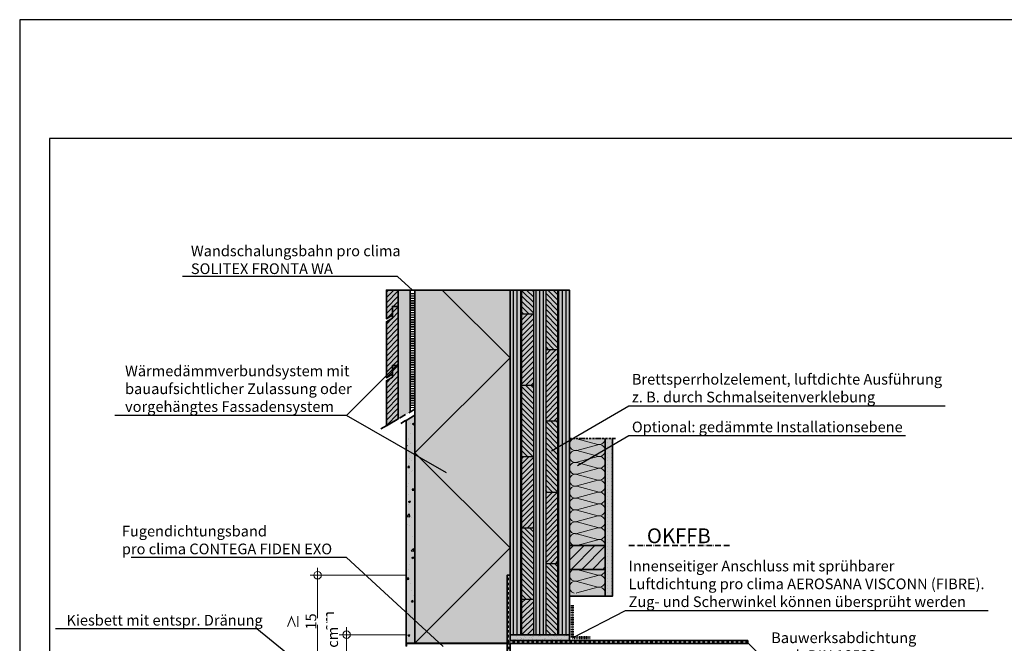
# Model space of a CAD drawing. Units: millimetres. Extents: x -3669 to 44285, y -11419 to 76072.
# Drawn here: x 13525 to 15182, y 2031 to 3081 of the extents above; entities that cross this region are included whole.
import ezdxf
from ezdxf import colors
from ezdxf.entities.mleader import LeaderData, LeaderLine
from ezdxf.math import Vec2, Vec3

# ---------------------------------------------------------------- set-up
doc = ezdxf.new("R2010")
doc.units = ezdxf.units.MM
doc.header["$PDMODE"] = 35
for name, pattern in [('ACAD_ISO10W100', [18, 12, -3, 0, -3]), ('pro clima Bahnen', [8, 4, -4]), ('pro_clima_Bahnen_eng', [4, 2, -2]), ('VERDECKT2', [0.1875, 0.125, -0.0625])]:
    doc.linetypes.add(name, pattern=pattern)
doc.layers.add('Ansichtsfenster', color=220, linetype='Continuous', plot=False)
for name, color, linetype, lineweight in [('Bauwerksabdichtung', 134, 'pro clima Bahnen', 20), ('Beschriftung', 112, 'Continuous', 18), ('Kontur 0.25', 7, 'Continuous', 25), ('Kontur 0.35', 7, 'Continuous', 35), ('pro clima Außendichtung', 40, 'pro_clima_Bahnen_eng', 100), ('pro clima Verbindungsmittel', 1, 'Continuous', 70), ('Schraffur', 134, 'Continuous', 25), ('Schriftfeld', 8, 'Continuous', 25), ('Strichpunkt', 80, 'ACAD_ISO10W100', 35)]:
    doc.layers.add(name, color=color, linetype=linetype, lineweight=lineweight)
doc.layers.add('Schraffur farblich', color=71, linetype='Continuous')
doc.styles.get("Standard").update_dxf_attribs({"font": 'arial.ttf'})
doc.styles.add('Stil1', font='arial.ttf')
doc.dimstyles.new('pro clima 1-1', dxfattribs={"dimtxt": 1.8, "dimasz": 2.5, "dimexe": 12.5, "dimexo": 0.625, "dimgap": 2, "dimtad": 1, "dimtxsty": 'Standard', "dimblk": 'Kreis-Test', "dimcen": 2.5, "dimclrd": 256, "dimclre": 256, "dimclrt": 256, "dimadec": 0, "dimazin": 0, "dimtfac": 1, "dimtmove": 0, "dimatfit": 3, "dimfxl": 1, "dimtfill": 1, "dimlwd": -1, "dimlwe": -1, "dimarcsym": 0})

# ---------------------------------------------------------------- blocks, each defined once
blk = doc.blocks.new('_None')
blk = doc.blocks.new('Kreis-Test')
at = {"layer": 'Beschriftung'}
blk.add_lwpolyline([(-2.5, 0), (5, 0)], dxfattribs=at)
blk.add_circle((0, 0), 2.5, dxfattribs=at)
blk = doc.blocks.new('*D8')
at = {"layer": 'Beschriftung', "transparency": 16777216}
for p, q in [((14174.6, 2045.6), (14062.7, 2045.6)), ((14075.2, 1998.1), (14075.2, 2043.1)), ((14174.6, 1995.6), (14062.7, 1995.6))]:
    blk.add_line(p, q, dxfattribs=at)
at = {"layer": 'DEFPOINTS', "color": 0, "transparency": 16777216}
for p in [(14075.2, 2045.6), (14175.2, 2045.6), (14175.2, 1995.6)]:
    blk.add_point(p, dxfattribs=at)
at = {"layer": 'Beschriftung', "transparency": 16777216, "xscale": 2.5, "yscale": 2.5, "zscale": 2.5}
for p, rotation in [((14075.2, 2045.6), 90), ((14075.2, 1995.6), 270)]:
    blk.add_blockref('Kreis-Test', p, dxfattribs=dict(at, rotation=rotation))
at = {"layer": 'Beschriftung', "transparency": 16777216, "insert": (14064.2, 2020.6), "char_height": 1.8, "attachment_point": 5, "rotation": 90, "bg_fill": 3, "box_fill_scale": 1.1, "bg_fill_color": 9, "bg_fill_true_color": 13158600, "bg_fill_transparency": 0}
blk.add_mtext('{\\H10x; }', dxfattribs=at)
blk = doc.blocks.new('*D9')
at = {"layer": 'Beschriftung', "ltscale": 0.1, "transparency": 16777216}
for p, q in [((14174.6, 2145.6), (14013.9, 2145.6)), ((14026.4, 1998.1), (14026.4, 2143.1)), ((14055, 1995.6), (14013.9, 1995.6))]:
    blk.add_line(p, q, dxfattribs=at)
at = {"layer": 'DEFPOINTS', "color": 0, "ltscale": 0.1, "transparency": 16777216}
for p in [(14026.4, 2145.6), (14175.2, 2145.6), (14055.6, 1995.6)]:
    blk.add_point(p, dxfattribs=at)
at = {"layer": 'Beschriftung', "ltscale": 0.1, "transparency": 16777216, "xscale": 2.5, "yscale": 2.5, "zscale": 2.5}
for p, rotation in [((14026.4, 2145.6), 90), ((14026.4, 1995.6), 270)]:
    blk.add_blockref('Kreis-Test', p, dxfattribs=dict(at, rotation=rotation))
at = {"layer": 'Beschriftung', "ltscale": 0.1, "transparency": 16777216, "insert": (14015.2, 2067.9), "char_height": 1.8, "attachment_point": 5, "rotation": 90, "bg_fill": 3, "box_fill_scale": 1.1, "bg_fill_color": 9, "bg_fill_true_color": 13158600, "bg_fill_transparency": 0}
blk.add_mtext('{\\H10x;≥ 15 cm }', dxfattribs=at)

msp = doc.modelspace()

# ---------------------------------------------------------------- hatches: boundary and pattern name
at = {"layer": 'Schraffur', "transparency": 33554687}
h = msp.add_hatch(dxfattribs=at)
h.set_pattern_fill('ANSI31', color=256, scale=2)
h.set_pattern_definition([(45, (11910.001, -5), (-4.490128, 4.490128), [])])
h.paths.add_polyline_path([(14162.185, 2498.87289), (14152.185, 2498.87289), (14152.185, 2478.87289), (14142.185, 2473.09939), (14142.185, 2397.22601), (14162.185, 2408.77301)])
h.paths.add_polyline_path([(14162.185, 2598.09939), (14152.185, 2598.09939), (14152.185, 2583.09939), (14152.185, 2578.09939), (14142.185, 2572.32588), (14142.185, 2478.09939), (14152.185, 2483.87289), (14152.185, 2498.87289), (14162.185, 2498.87289)])
h.paths.add_polyline_path([(14162.185, 2625.59668), (14142.185, 2625.59668), (14142.185, 2577.32588), (14152.185, 2583.09939), (14152.185, 2598.09939), (14162.185, 2598.09939)])
at = {"layer": 'Schraffur'}
h = msp.add_hatch(dxfattribs=at)
h.set_pattern_fill('ANSI31', color=256, scale=2, angle=45)
h.set_pattern_definition([(90, (13200.185, 4557.6987), (-6.35, 0), [])])
h.paths.add_polyline_path([(14370.185, 2625.59668), (14350.185, 2625.59668), (14350.185, 2045.59668), (14370.185, 2045.59668)])
h.paths.add_polyline_path([(14410.185, 2625.59668), (14390.185, 2625.59668), (14390.185, 2045.59668), (14400.185, 2045.59668), (14410.185, 2045.59668)])
h.paths.add_polyline_path([(14450.185, 2625.59668), (14430.185, 2625.59668), (14430.185, 2045.59668), (14450.185, 2045.59668), (14450.185, 2055.59668)])
h = msp.add_hatch(dxfattribs=at)
h.set_pattern_fill('ANSI31', color=256, scale=2, angle=90)
h.set_pattern_definition([(135, (13200.185, 4557.6987), (-4.490128, -4.490128), [])])
h.paths.add_polyline_path([(14430.185, 2165.59668), (14410.185, 2165.59668), (14410.185, 2045.59668), (14430.185, 2045.59668)])
h.paths.add_polyline_path([(14390.185, 2225.59668), (14370.185, 2225.59668), (14370.185, 2105.59668), (14390.185, 2105.59668)])
h.paths.add_polyline_path([(14430.185, 2405.59668), (14410.185, 2405.59668), (14410.185, 2285.59668), (14430.185, 2285.59668)])
h.paths.add_polyline_path([(14390.185, 2465.59668), (14370.185, 2465.59668), (14370.185, 2345.59668), (14390.185, 2345.59668)])
h.paths.add_polyline_path([(14430.185, 2625.59668), (14410.185, 2625.59668), (14410.185, 2525.59668), (14430.185, 2525.59668)])
h.paths.add_polyline_path([(14390.185, 2625.59668), (14370.185, 2625.59668), (14370.185, 2585.59668), (14390.185, 2585.59668)])
h = msp.add_hatch(dxfattribs=at)
h.set_pattern_fill('ANSI31', color=256, scale=2)
h.set_pattern_definition([(45, (13200.185, 4557.6987), (-4.490128, 4.490128), [])])
h.paths.add_polyline_path([(14390.185, 2105.59668), (14370.185, 2105.59668), (14370.185, 2045.59668), (14390.185, 2045.59668)])
h.paths.add_polyline_path([(14390.185, 2345.59668), (14370.185, 2345.59668), (14370.185, 2225.59668), (14390.185, 2225.59668)])
h.paths.add_polyline_path([(14390.185, 2585.59668), (14370.185, 2585.59668), (14370.185, 2465.59668), (14390.185, 2465.59668)])
h.paths.add_polyline_path([(14430.185, 2285.59668), (14410.185, 2285.59668), (14410.185, 2165.59668), (14430.185, 2165.59668)])
h.paths.add_polyline_path([(14430.185, 2525.59668), (14410.185, 2525.59668), (14410.185, 2405.59668), (14430.185, 2405.59668)])
h = msp.add_hatch(dxfattribs=at)
h.set_pattern_fill('AR-CONC', color=256, scale=0.2)
h.set_pattern_definition([(50, (13200.186, 1021.597), (36.43693, -3.1878), [3.81, -41.91]), (355, (13200.186, 1021.597), (-7.0487, 38.2114), [3.048, -33.5281]), (100.4514, (13203.223, 1021.33), (29.38825, 35.02355), [3.238, -35.61805]), (46.1842, (13200.186, 1031.757), (54.2158, -8.4085), [5.715, -62.865]), (96.6356, (13204.704, 1031.056), (47.4808, 49.4852), [4.857, -53.4271]), (351.184, (13200.186, 1031.757), (47.4808, 49.4852), [4.572, -50.292]), (21, (13205.266, 1029.217), (30.3229, -20.45304), [3.81, -41.91]), (326, (13205.266, 1029.217), (12.3604, 36.8376), [3.048, -33.528]), (71.4514, (13207.793, 1027.512), (42.6833, 16.38455), [3.238, -35.618]), (37.5, (13200.186, 1021.597), (0.61772, 16.91101), [0, -33.1216, 0, -34.036, 0, -33.655]), (7.5, (13200.186, 1021.597), (13.36393, 20.03611), [0, -19.4056, 0, -32.3596, 0, -12.827]), (327.5, (13188.858, 1021.597), (27.11812, -1.14575), [0, -12.7, 0, -39.624, 0, -52.578]), (317.5, (13183.778, 1021.597), (29.62584, 5.0853), [0, -16.51, 0, -26.3144, 0, -37.338])])
h.paths.add_polyline_path([(14190.1863, 2414.93957), (14175.1863, 2406.27932), (14175.1863, 2031.59668), (14190.1863, 2031.59668)])
at = {"layer": 'Schraffur', "lineweight": 20, "transparency": 33554687}
h = msp.add_hatch(dxfattribs=at)
h.set_pattern_fill('CWHATCHPATTERN_201', color=256, scale=6, angle=90, style=0, pattern_type=2)
h.set_pattern_definition([(90, (14510.185, 2254.26), (-60, 2e-14), [2.6784, -7.3216]), (180, (14501.808, 2245.597), (2e-12, -20), [1.623, -58.377]), (180, (14460.185, 2255.597), (2e-12, -20), [1.623, -58.377]), (194.9325, (14498.04, 2265.3583), (-59.99971, -20.0011), [36.9578, -273.5257]), (165.0675, (14498.04, 2265.835), (59.99971, -20.0011), [36.9578, -273.5257]), (105.255, (14510.185, 2256.936), (-5e-07, -20), [2.7182, -225.317]), (254.745, (14510.185, 2254.2575), (3e-06, -20), [2.7182, -225.317]), (105.255, (14450.9, 2261.635), (-5e-07, -20), [2.7182, -225.317]), (74.745, (14450.185, 2266.936), (-5e-07, 20), [2.7182, -225.317]), (120.964, (14509.47, 2259.558), (1e-07, -20), [2.6114, -114.0076]), (239.036, (14509.47, 2251.62), (-1e-06, -20), [2.6114, -114.0076]), (120.964, (14452.244, 2259.396), (1e-07, -20), [2.6114, -114.0076]), (59.036, (14450.9, 2269.558), (1e-07, 20), [2.6114, -114.0076]), (135, (14508.126, 2261.798), (1e-12, -20), [2.221, -82.632]), (225, (14508.126, 2249.396), (3e-12, -20), [2.221, -82.632]), (135, (14453.814, 2257.825), (1e-12, -20), [2.221, -82.632]), (45, (14452.244, 2271.798), (1e-12, 20), [2.221, -82.632]), (146.31, (14506.556, 2263.368), (2e-06, -20), [2.3294, -69.7817]), (213.69, (14506.556, 2247.825), (-4e-06, -20), [2.3294, -69.7817]), (146.31, (14455.752, 2256.533), (2e-06, -20), [2.3294, -69.7817]), (33.69, (14453.814, 2273.368), (2e-06, 20), [2.3294, -69.7817]), (161.565, (14504.618, 2264.66), (1e-06, -20), [2.962, -60.2836]), (198.435, (14504.618, 2246.533), (-1e-06, -20), [2.962, -60.2836]), (161.565, (14458.562, 2255.597), (1e-06, -20), [2.962, -60.2836]), (18.435, (14455.752, 2274.66), (1e-06, 20), [2.962, -60.2836]), (173.66, (14500.185, 2245.597), (120, -20), [2.1583, -178.9494]), (186.34, (14500.185, 2265.597), (-120, -20), [2.1583, -178.9494]), (353.66, (14460.185, 2255.597), (-120, 19.99997), [2.1583, -178.9494]), (6.34, (14460.185, 2255.597), (120, 20), [2.1583, -178.9494])])
h.paths.add_polyline_path([(14510.185, 2195.59668), (14510.185, 2375.59668), (14450.185, 2375.59668), (14450.185, 2195.59668)])
at = {"layer": 'Schraffur'}
h = msp.add_hatch(dxfattribs=at)
h.set_pattern_fill('PUNKTE2', color=256, scale=6, pattern_type=2)
h.set_pattern_definition([(0, (13200.185, 1030.5967), (6, 6), [0, -6])])
h.paths.add_polyline_path([(14522.685, 2375.59668), (14510.185, 2375.59668), (14510.185, 2110.59668), (14522.685, 2110.59668)])
at = {"layer": 'Schraffur', "transparency": 33554687}
h = msp.add_hatch(dxfattribs=at)
h.set_pattern_fill('ANSI31', color=256, scale=4)
h.set_pattern_definition([(45, (34940.472, -5033.996), (-8.980256, 8.980256), [])])
h.paths.add_polyline_path([(14510.185, 2195.59668), (14450.185, 2195.59668), (14450.185, 2155.59668), (14510.185, 2155.59668)])
at = {"layer": 'Schraffur', "lineweight": 20, "transparency": 33554687}
h = msp.add_hatch(dxfattribs=at)
h.set_pattern_fill('CWHATCHPATTERN_201', color=256, scale=6, angle=90, style=0, pattern_type=2)
h.set_pattern_definition([(90, (14510.185, 2034.255), (-60, 2e-14), [2.6784, -7.3216]), (180, (14501.808, 2025.594), (2e-12, -20), [1.623, -58.377]), (180, (14460.185, 2035.594), (2e-12, -20), [1.623, -58.377]), (194.9325, (14498.04, 2045.3558), (-59.99971, -20.0011), [36.9578, -273.5257]), (165.0675, (14498.04, 2045.8325), (59.99971, -20.0011), [36.9578, -273.5257]), (105.255, (14510.185, 2036.9333), (-5e-07, -20), [2.7182, -225.317]), (254.745, (14510.185, 2034.255), (3e-06, -20), [2.7182, -225.317]), (105.255, (14450.9, 2041.6325), (-5e-07, -20), [2.7182, -225.317]), (74.745, (14450.185, 2046.9333), (-5e-07, 20), [2.7182, -225.317]), (120.964, (14509.47, 2039.556), (1e-07, -20), [2.6114, -114.0076]), (239.036, (14509.47, 2031.618), (-1e-06, -20), [2.6114, -114.0076]), (120.964, (14452.244, 2039.393), (1e-07, -20), [2.6114, -114.0076]), (59.036, (14450.9, 2049.556), (1e-07, 20), [2.6114, -114.0076]), (135, (14508.126, 2041.795), (1e-12, -20), [2.221, -82.632]), (225, (14508.126, 2029.393), (3e-12, -20), [2.221, -82.632]), (135, (14453.814, 2037.823), (1e-12, -20), [2.221, -82.632]), (45, (14452.244, 2051.795), (1e-12, 20), [2.221, -82.632]), (146.31, (14506.556, 2043.365), (2e-06, -20), [2.3294, -69.7817]), (213.69, (14506.556, 2027.823), (-4e-06, -20), [2.3294, -69.7817]), (146.31, (14455.752, 2036.53), (2e-06, -20), [2.3294, -69.7817]), (33.69, (14453.814, 2053.365), (2e-06, 20), [2.3294, -69.7817]), (161.565, (14504.618, 2044.657), (1e-06, -20), [2.962, -60.2836]), (198.435, (14504.618, 2026.53), (-1e-06, -20), [2.962, -60.2836]), (161.565, (14458.562, 2035.594), (1e-06, -20), [2.962, -60.2836]), (18.435, (14455.752, 2054.657), (1e-06, 20), [2.962, -60.2836]), (173.66, (14500.185, 2025.594), (120, -20), [2.1583, -178.9494]), (186.34, (14500.185, 2045.594), (-120, -20), [2.1583, -178.9494]), (353.66, (14460.185, 2035.594), (-120, 19.99997), [2.1583, -178.9494]), (6.34, (14460.185, 2035.594), (120, 20), [2.1583, -178.9494])])
h.paths.add_polyline_path([(14510.185, 2115.75727), (14510.185, 2155.59412), (14450.185, 2155.59412), (14450.185, 2115.75727)])
at = {"layer": 'Schraffur'}
h = msp.add_hatch(dxfattribs=at)
h.set_pattern_fill('AR-SAND', color=256, scale=0.2)
h.set_pattern_definition([(37.5, (13200.185, 1030.597), (-0.320006, 9.788265), [0, -7.7216, 0, -8.636, 0, -8.255]), (7.5, (13200.185, 1030.597), (8.99047, 14.3365), [0, -4.1656, 0, -6.9596, 0, -2.667]), (327.5, (13193.937, 1030.597), (15.819847, 0.028744), [0, -2.54, 0, -9.144, 0, -11.938]), (317.5, (13193.937, 1030.597), (15.27113, 4.45859), [0, -1.27, 0, -5.9944, 0, -6.858])])
h.paths.add_polyline_path([(14450.185, 2045.59668), (14350.185, 2045.59668), (14350.185, 2035.59668), (14450.185, 2035.59668)])
h = msp.add_hatch(color=256, dxfattribs=at)
h.dxf.hatch_style = 1
h.paths.add_polyline_path([(14345.185, 2031.59668), (14175.185, 2031.59668), (14175.185, 2026.59668), (14176.185, 2026.59668), (14176.185, 2030.59668), (14345.185, 2030.59668)])
at = {"layer": 'Schraffur farblich', "true_color": 0xfaf0c8, "transparency": 33554687}
h = msp.add_hatch(color=254, dxfattribs=at)
h.dxf.hatch_style = 1
h.paths.add_polyline_path([(14182.185, 2625.59668), (14162.185, 2625.59668), (14162.185, 2408.77301), (14182.185, 2420.32002)])
h.paths.add_polyline_path([(14162.185, 2625.59668), (14142.185, 2625.59668), (14142.185, 2577.32588), (14152.185, 2583.09939), (14152.185, 2598.09939), (14162.185, 2598.09939)])
h.paths.add_polyline_path([(14162.185, 2598.09939), (14152.185, 2598.09939), (14152.185, 2578.09939), (14142.185, 2572.32588), (14142.185, 2478.09939), (14152.185, 2483.87289), (14152.185, 2498.87289), (14162.185, 2498.87289)])
h.paths.add_polyline_path([(14162.185, 2498.87289), (14152.185, 2498.87289), (14152.185, 2478.87289), (14142.185, 2473.09939), (14142.185, 2397.22601), (14162.185, 2408.77301)])
at = {"layer": 'Schraffur farblich', "true_color": 0xfaf0f0, "transparency": 33554687}
h = msp.add_hatch(color=7, dxfattribs=at)
h.dxf.hatch_style = 1
h.paths.add_polyline_path([(14350.185, 2625.59668), (14190.185, 2625.59668), (14190.185, 2031.59668), (14345.185, 2031.59668), (14345.185, 2145.59668), (14350.185, 2145.59668)])
at = {"layer": 'Schraffur farblich', "true_color": 0xfaf0c8, "transparency": 33554687}
h = msp.add_hatch(color=254, dxfattribs=at)
h.dxf.hatch_style = 1
h.paths.add_polyline_path([(14450.185, 2625.59668), (14350.185, 2625.59668), (14350.185, 2045.59668), (14400.185, 2045.59668), (14450.185, 2045.59668)])
h.paths.add_polyline_path([(14510.185, 2195.59668), (14450.185, 2195.59668), (14450.185, 2155.59668), (14510.185, 2155.59668)])
at = {"layer": 'Schraffur farblich', "true_color": 0xfcfcfc, "transparency": 33554687}
h = msp.add_hatch(color=7, dxfattribs=at)
h.dxf.hatch_style = 1
h.paths.add_polyline_path([(14190.18546, 2414.93909), (14175.1863, 2406.27932), (14175.1863, 2031.59668), (14190.1863, 2031.59668)])
at = {"layer": 'Schraffur farblich', "true_color": 0xfaf0f0, "transparency": 33554687}
h = msp.add_hatch(color=7, dxfattribs=at)
h.dxf.hatch_style = 1
h.paths.add_polyline_path([(14510.185, 2375.59668), (14450.185, 2375.59668), (14450.185, 2195.59668), (14510.185, 2195.59668)])
h.paths.add_polyline_path([(14510.185, 2155.59668), (14450.185, 2155.59668), (14450.185, 2110.59668), (14510.185, 2110.59668)])
at = {"layer": 'Schraffur farblich', "true_color": 0xfcfcfc, "transparency": 33554687}
h = msp.add_hatch(color=7, dxfattribs=at)
h.dxf.hatch_style = 1
h.paths.add_polyline_path([(14522.685, 2375.59668), (14510.185, 2375.59668), (14510.185, 2110.59668), (14522.685, 2110.59668)])
at = {"layer": 'Schraffur farblich', "true_color": 0xb4b4b4, "transparency": 33554687}
h = msp.add_hatch(color=253, dxfattribs=at)
h.dxf.hatch_style = 1
h.paths.add_polyline_path([(14750.185, 2035.59668), (14350.185, 2035.59668), (14350.185, 2145.59668), (14345.185, 2145.59668), (14345.185, 1580.59668), (14350.185, 1580.59668), (14350.185, 2025.59668), (14350.185, 2030.59668), (14750.185, 2030.59668)])
at = {"layer": 'Schraffur farblich', "true_color": 0xdcdcdc, "transparency": 33554687}
h = msp.add_hatch(color=254, dxfattribs=at)
h.dxf.hatch_style = 1
h.paths.add_polyline_path([(14450.185, 2045.59668), (14400.185, 2045.59668), (14350.185, 2045.59668), (14350.185, 2035.59668), (14450.185, 2035.59668)])
at = {"layer": 'Schraffur farblich', "true_color": 0xe6e6e6, "transparency": 33554687}
h = msp.add_hatch(color=254, dxfattribs=at)
h.dxf.hatch_style = 1
h.paths.add_polyline_path([(14345.185, 2031.59668), (14175.185, 2031.59668), (14175.185, 2026.59668), (14176.185, 2026.59668), (14176.185, 2030.59668), (14345.185, 2030.59668)])

# ---------------------------------------------------------------- linework, layer by layer
at = {"layer": 'Bauwerksabdichtung'}
msp.add_lwpolyline([(14347.685, 2033.09668), (14347.685, 2145.59668)], dxfattribs=at)
at = {"layer": 'Kontur 0.25'}
for p, q in [((14370.185, 2045.59668), (14370.185, 2625.59668)), ((14390.185, 2045.59668), (14390.185, 2625.59668)), ((14410.185, 2625.59668), (14410.185, 2045.59668)), ((14430.185, 2625.59668), (14430.185, 2045.59668)), ((14370.185, 2585.59668), (14390.185, 2585.59668)), ((14410.185, 2525.59668), (14430.185, 2525.59668)), ((14370.185, 2465.59668), (14390.185, 2465.59668)), ((14410.185, 2405.59668), (14430.185, 2405.59668)), ((14370.185, 2345.59668), (14390.185, 2345.59668)), ((14410.185, 2285.59668), (14430.185, 2285.59668)), ((14370.185, 2225.59668), (14390.185, 2225.59668)), ((14410.185, 2165.59668), (14430.185, 2165.59668)), ((14370.185, 2105.59668), (14390.185, 2105.59668))]:
    msp.add_line(p, q, dxfattribs=at)
at = {"layer": 'Kontur 0.35'}
for points in [[(14152.185, 2583.09939), (14142.185, 2577.32588), (14142.185, 2625.59668), (14162.185, 2625.59668), (14162.185, 2598.09939), (14152.185, 2598.09939)], [(14152.185, 2483.87289), (14142.185, 2478.09939), (14142.185, 2572.32588), (14152.185, 2578.09939), (14152.185, 2598.09939), (14162.185, 2598.09939), (14162.185, 2498.87289), (14152.185, 2498.87289)], [(14142.185, 2397.22601), (14142.185, 2473.09939), (14152.185, 2478.87289), (14152.185, 2498.87289), (14162.185, 2498.87289), (14162.185, 2408.77301)], [(14190.1863, 2031.59668), (14175.1863, 2031.59668), (14175.1863, 2406.27932), (14190.1863, 2414.93957)], [(14450.185, 2195.59668), (14510.185, 2195.59668), (14510.185, 2155.59668), (14450.185, 2155.59668)], [(14350.185, 2035.59668), (14750.185, 2035.59668), (14750.185, 2030.59668), (14350.185, 2030.59668), (14350.185, 1580.59668), (14345.185, 1580.59668), (14345.185, 2145.59668), (14350.185, 2145.59668)], [(14350.185, 2045.59668), (14450.185, 2045.59668), (14450.185, 2035.59668), (14350.185, 2035.59668)], [(14176.185, 2030.59668), (14345.185, 2030.59668), (14345.185, 2031.59668), (14175.185, 2031.59668), (14175.185, 2026.59668), (14176.185, 2026.59668)]]:
    msp.add_lwpolyline(points, close=True, dxfattribs=at)
for points in [[(14182.185, 2625.59668), (14162.185, 2625.59668), (14162.185, 2408.77301)], [(14190.185, 2625.59668), (14182.185, 2625.59668), (14182.185, 2420.32002)], [(14345.185, 2031.59668), (14190.185, 2031.59668), (14190.185, 2625.59668), (14350.185, 2625.59668), (14350.185, 2035.59668)], [(14450.185, 2045.59668), (14400.185, 2045.59668), (14400.185, 2045.59668), (14350.185, 2045.59668), (14350.185, 2055.59668), (14350.185, 2625.59668), (14450.185, 2625.59668), (14450.185, 2045.59668)], [(14522.685, 2375.59668), (14522.685, 2110.59668), (14510.185, 2110.59668), (14510.185, 2375.59668)], [(14510.185, 2110.59668), (14450.185, 2110.59668)]]:
    msp.add_lwpolyline(points, dxfattribs=at)
at = {"layer": 'pro clima Außendichtung'}
msp.add_lwpolyline([(14186.185, 2620.59668), (14186.185, 2427.62942)], dxfattribs=at)
at = {"layer": 'pro clima Verbindungsmittel', "linetype": 'VERDECKT2', "ltscale": 0.1}
msp.add_lwpolyline([(14485.185, 2040.59668), (14455.185, 2040.59668), (14455.185, 2095.59668)], dxfattribs=at)
at = {"layer": 'Schraffur'}
msp.add_lwpolyline([(14190.185, 2031.59668), (14350.185, 2191.59668), (14190.185, 2351.59668), (14350.185, 2511.59668), (14236.185, 2625.59668)], dxfattribs=at)
at = {"layer": 'Schraffur', "linetype": 'pro clima Bahnen'}
msp.add_lwpolyline([(14750.185, 2033.09668), (14347.685, 2033.09668), (14347.685, 1580.59668)], dxfattribs=at)
at = {"layer": 'Schriftfeld'}
msp.add_lwpolyline([(13575.185, 1080.59668), (16445.185, 1080.59668), (16445.185, 2880.59668), (13575.185, 2880.59668)], close=True, dxfattribs=at)
at = {"layer": 'Strichpunkt', "ltscale": 0.3}
msp.add_line((14450.185, 2375.59668), (14527.685, 2375.59668), dxfattribs=at)
at = {"layer": 'Strichpunkt'}
for points in [[(14190.1863, 2424.93957), (14131.26603, 2390.92194)], [(14190.1863, 2414.93957), (14166.52604, 2401.27932)]]:
    msp.add_lwpolyline(points, dxfattribs=at)
at = {"layer": 'Strichpunkt', "ltscale": 0.8}
msp.add_lwpolyline([(14550.185, 2195.59666), (14721.33164, 2195.59666)], dxfattribs=at)

# ---------------------------------------------------------------- texts
at = {"layer": 'Beschriftung', "insert": (14580.44022, 2224.51504), "char_height": 25, "attachment_point": 1, "style": 'Stil1'}
msp.add_mtext_dynamic_manual_height_columns('OKFFB', width=199.7447837, gutter_width=125, heights=[0], dxfattribs=at)

# ---------------------------------------------------------------- leaders
at = {"layer": 'Beschriftung'}
ml = msp.add_multileader_mtext('Standard', dxfattribs=at)
ml.set_content('{\\fArial|b0|i0|c0|p18;Wandschalungsbahn pro clima\\PSOLITEX FRONTA WA}', color=256)
ml.set_leader_properties()
ml.set_arrow_properties(name='NONE')
ml.build(insert=Vec2(0, 0))
ml.multileader.update_dxf_attribs({"has_dogleg": 0, "text_left_attachment_type": 5, "text_right_attachment_type": 5, "text_bottom_attachment_type": 10, "arrow_head_size": 25})
ctx = ml.context
ctx.base_point, ctx.char_height, ctx.arrow_head_size, ctx.landing_gap_size, ctx.plane_origin = Vec3(13808.21705, 2648.61733), 18, 25, 5, Vec3(14242.84201, 2590.89856)
ctx.left_attachment, ctx.right_attachment, ctx.top_attachment = 5, 5, 10
notes = []
notes.append((ctx, [(0, (1, 1, 0), (14240.69591, 2648.61733), (-1, 0), 80, [(0, [(14186.1837, 2625.57209)], 0, [])])]))
ctx.mtext.insert, ctx.mtext.flow_direction = Vec3(13813.21705, 2700.53657), 5
ml = msp.add_multileader_mtext('Standard', dxfattribs=at)
ml.set_content('{\\fArial|b0|i0|c0|p18;Wärmedämmverbundsystem mit\\Pbauaufsichtlicher Zulassung oder\\Pvorgehängtes Fassadensystem}', color=256)
ml.set_leader_properties()
ml.set_arrow_properties(name='NONE')
ml.build(insert=Vec2(0, 0))
ml.multileader.update_dxf_attribs({"has_dogleg": 0, "text_left_attachment_type": 5, "text_right_attachment_type": 5, "text_bottom_attachment_type": 10, "arrow_head_size": 25})
ctx = ml.context
ctx.base_point, ctx.char_height, ctx.arrow_head_size, ctx.landing_gap_size, ctx.plane_origin = Vec3(13697.46198, 2414.68899), 18, 25, 5, Vec3(14161.78758, 2364.68899)
ctx.left_attachment, ctx.right_attachment, ctx.top_attachment = 5, 5, 10
notes.append((ctx, [(0, (1, 1, 0), (14155.18504, 2414.68899), (-1, 0), 80, [(0, [(14243.03757, 2317.77928)], 0, []), (1, [(14162.1837, 2501.68765)], 0, [])])]))
ctx.mtext.insert, ctx.mtext.flow_direction = Vec3(13702.46198, 2498.50891), 5
ml = msp.add_multileader_mtext('Standard', dxfattribs=at)
ml.set_content('{\\fArial|b0|i0|c0|p18;Brettsperrholzelement, luftdichte Ausführung\\Pz. B. durch Schmalseitenverklebung}', color=256)
ml.set_leader_properties()
ml.set_arrow_properties(name='NONE')
ml.build(insert=Vec2(0, 0))
ml.multileader.update_dxf_attribs({"has_dogleg": 0, "text_left_attachment_type": 5, "text_right_attachment_type": 5, "text_bottom_attachment_type": 10, "arrow_head_size": 25})
ctx = ml.context
ctx.base_point, ctx.char_height, ctx.arrow_head_size, ctx.landing_gap_size, ctx.plane_origin = Vec3(14550.185, 2430.59668), 18, 25, 5, Vec3(14463.58246, 2380.59668)
ctx.left_attachment, ctx.right_attachment, ctx.top_attachment = 5, 5, 10
notes.append((ctx, [(0, (1, 1, 0), (14470.185, 2430.59668), (1, 0), 80, [(0, [(14419.74737, 2355.28848)], 0, [])])]))
ctx.mtext.insert, ctx.mtext.flow_direction = Vec3(14555.185, 2484.50255), 5
ml = msp.add_multileader_mtext('Standard', dxfattribs=at)
ml.set_content('{\\fArial|b0|i0|c0|p18;Optional: gedämmte Installationsebene}', color=256)
ml.set_leader_properties()
ml.set_arrow_properties(name='NONE')
ml.build(insert=Vec2(0, 0))
ml.multileader.update_dxf_attribs({"has_dogleg": 0, "text_left_attachment_type": 5, "text_right_attachment_type": 5, "text_bottom_attachment_type": 10, "arrow_head_size": 25})
ctx = ml.context
ctx.base_point, ctx.char_height, ctx.arrow_head_size, ctx.landing_gap_size, ctx.plane_origin = Vec3(14550.185, 2380.59668), 18, 25, 5, Vec3(14463.58246, 2330.59668)
ctx.left_attachment, ctx.right_attachment, ctx.top_attachment = 5, 5, 10
notes.append((ctx, [(0, (1, 1, 0), (14470.185, 2380.59668), (1, 0), 80, [(0, [(14463.58246, 2330.59668)], 0, [])])]))
ctx.mtext.insert, ctx.mtext.flow_direction = Vec3(14555.185, 2404.20787), 5
ml = msp.add_multileader_mtext('Standard', dxfattribs=at)
ml.set_content('{\\fArial|b0|i0|c0|p18;Innenseitiger Anschluss mit sprühbarer\\PLuftdichtung pro clima AEROSANA VISCONN (FIBRE).\\PZug- und Scherwinkel können übersprüht werden}', color=256)
ml.set_leader_properties()
ml.set_arrow_properties(name='NONE')
ml.build(insert=Vec2(0, 0))
ml.multileader.update_dxf_attribs({"has_dogleg": 0, "text_left_attachment_type": 5, "text_right_attachment_type": 5, "text_bottom_attachment_type": 10, "arrow_head_size": 25})
ctx = ml.context
ctx.base_point, ctx.char_height, ctx.arrow_head_size, ctx.landing_gap_size, ctx.plane_origin = Vec3(14544.60305, 2086.11714), 18, 25, 5, Vec3(14467.78754, 2069.56166)
ctx.left_attachment, ctx.right_attachment, ctx.top_attachment = 5, 5, 10
notes.append((ctx, [(0, (1, 1, 0), (14464.60305, 2086.11714), (1, 0), 80, [(0, [(14455.185, 2040.59668)], 0, [])])]))
ctx.mtext.insert, ctx.mtext.flow_direction = Vec3(14549.60305, 2170.14579), 5
ml = msp.add_multileader_mtext('Standard', dxfattribs=at)
ml.set_content('{\\fArial|b0|i0|c0|p18;Kiesbett mit entspr. Dränung}', color=256)
ml.set_leader_properties()
ml.set_arrow_properties(name='NONE')
ml.build(insert=Vec2(0, 0))
ml.multileader.update_dxf_attribs({"has_dogleg": 0, "text_left_attachment_type": 5, "text_right_attachment_type": 5, "text_bottom_attachment_type": 10, "arrow_head_size": 25})
ctx = ml.context
ctx.base_point, ctx.char_height, ctx.arrow_head_size, ctx.landing_gap_size, ctx.plane_origin = Vec3(13598.84722, 2055.59668), 18, 25, 5, Vec3(14010.5971, 2005.59668)
ctx.left_attachment, ctx.right_attachment, ctx.top_attachment = 5, 5, 10
notes.append((ctx, [(0, (1, 1, 0), (14003.99456, 2055.59668), (-1, 0), 80, [(0, [(14016.43641, 1980.59668)], 0, [])])]))
ctx.mtext.insert, ctx.mtext.flow_direction = Vec3(13603.84722, 2078.99914), 5
ml = msp.add_multileader_mtext('Standard', dxfattribs=at)
ml.set_content('{\\fArial|b0|i0|c0|p18;Bauwerksabdichtung\\Pnach DIN 18533}', color=256)
ml.set_leader_properties()
ml.set_arrow_properties(name='NONE')
ml.build(insert=Vec2(0, 0))
ml.multileader.update_dxf_attribs({"has_dogleg": 0, "text_left_attachment_type": 5, "text_right_attachment_type": 5, "text_bottom_attachment_type": 10, "arrow_head_size": 25})
ctx = ml.context
ctx.base_point, ctx.char_height, ctx.arrow_head_size, ctx.landing_gap_size, ctx.plane_origin = Vec3(14784.63877, 1997.77237), 18, 25, 5, Vec3(14745.85487, 2030.59668)
ctx.left_attachment, ctx.right_attachment, ctx.top_attachment = 5, 5, 10
notes.append((ctx, [(0, (1, 1, 0), (14704.63877, 1997.77237), (1, 0), 80, [(0, [(14749.44171, 2032.66754)], 0, [])])]))
ctx.mtext.insert, ctx.mtext.flow_direction = Vec3(14789.63877, 2049.44604), 5
for ctx, leaders in notes:
    for number, flags, end, landing, length, lines in leaders:
        leader = LeaderData()
        leader.index, (leader.has_last_leader_line, leader.has_dogleg_vector, leader.attachment_direction) = number, flags
        leader.last_leader_point, leader.dogleg_vector, leader.dogleg_length = Vec3(end), Vec3(landing), length
        for number, points, colour, breaks in lines:
            line = LeaderLine()
            line.index, line.vertices, line.color, line.breaks = number, Vec3.list(points), colors.encode_raw_color(colour), breaks
            leader.lines.append(line)
        ctx.leaders.append(leader)

# ---------------------------------------------------------------- next in the draw order: dimensions: what is measured, and where the dimension line sits
dim = msp.add_linear_dim(base=(14075.18504, 2045.59668), p1=(14175.18504, 1995.59669), p2=(14175.18496, 2045.59668), angle=90, text='{\\H10x; }', dimstyle='pro clima 1-1', override={"dimlfac": -9.999998}, dxfattribs=at)
dim.commit()
dim.dimension.update_dxf_attribs({"geometry": '*D8', "text_midpoint": (14075.18504, 2020.59669), "dimtype": 160})

# ---------------------------------------------------------------- next in the draw order: dimensions: what is measured, and where the dimension line sits
at = {"layer": 'Beschriftung', "ltscale": 0.1}
dim = msp.add_linear_dim(base=(14026.40006, 2145.59666), p1=(14055.62808, 1995.59668), p2=(14175.1863, 2145.59666), angle=90, text='{\\H10x;≥ 15 cm }', dimstyle='pro clima 1-1', dxfattribs=at)
dim.commit()
dim.dimension.update_dxf_attribs({"geometry": '*D9', "text_midpoint": (14026.40006, 2067.87708), "dimtype": 160})

# ---------------------------------------------------------------- next in the draw order: leaders
at = {"layer": 'Beschriftung'}
ml = msp.add_multileader_mtext('Standard', dxfattribs=at)
ml.set_content('{\\fArial|b0|i0|c0|p18;Fugendichtungsband\\fTimes New Roman|b0|i0|c0|p18;\\P\\pq*;\\fArial|b0|i0|c0|p18;pro clima CONTEGA FIDEN EXO}', color=256)
ml.set_leader_properties()
ml.set_arrow_properties(name='NONE')
ml.build(insert=Vec2(0, 0))
ml.multileader.update_dxf_attribs({"has_dogleg": 0, "text_left_attachment_type": 5, "text_right_attachment_type": 5, "text_bottom_attachment_type": 10, "arrow_head_size": 25})
ctx = ml.context
ctx.base_point, ctx.char_height, ctx.arrow_head_size, ctx.landing_gap_size, ctx.plane_origin = Vec3(13692.12092, 2175.59668), 18, 25, 5, Vec3(14161.78758, 2215.84282)
ctx.left_attachment, ctx.right_attachment, ctx.top_attachment = 5, 5, 10
notes = []
notes.append((ctx, [(0, (1, 1, 0), (14155.18504, 2175.59668), (-1, 0), 80, [(0, [(14237.68503, 2025.59668)], 0, [])])]))
ctx.mtext.insert, ctx.mtext.flow_direction = Vec3(13697.12092, 2228.91319), 5
for ctx, leaders in notes:
    for number, flags, end, landing, length, lines in leaders:
        leader = LeaderData()
        leader.index, (leader.has_last_leader_line, leader.has_dogleg_vector, leader.attachment_direction) = number, flags
        leader.last_leader_point, leader.dogleg_vector, leader.dogleg_length = Vec3(end), Vec3(landing), length
        for number, points, colour, breaks in lines:
            line = LeaderLine()
            line.index, line.vertices, line.color, line.breaks = number, Vec3.list(points), colors.encode_raw_color(colour), breaks
            leader.lines.append(line)
        ctx.leaders.append(leader)

# ---------------------------------------------------------------- next in the draw order: texts
at = {"layer": 'Beschriftung', "insert": (14042.74588, 1974.44032), "char_height": 18, "attachment_point": 1, "rotation": 90, "style": 'Stil1', "bg_fill": 3, "box_fill_scale": 1, "bg_fill_color": 256, "bg_fill_transparency": 0}
msp.add_mtext_dynamic_manual_height_columns('≥ 5 cm', width=104.6676232, gutter_width=12.5, heights=[18.55298], dxfattribs=at)

# ---------------------------------------------------------------- next in the draw order: linework, layer by layer
at = {"layer": 'Ansichtsfenster'}
msp.add_lwpolyline([(13525.185, 980.59668), (16495.185, 980.59668), (16495.185, 3080.59668), (13525.185, 3080.59668)], close=True, dxfattribs=at)

doc.saveas('drawing.dxf')
